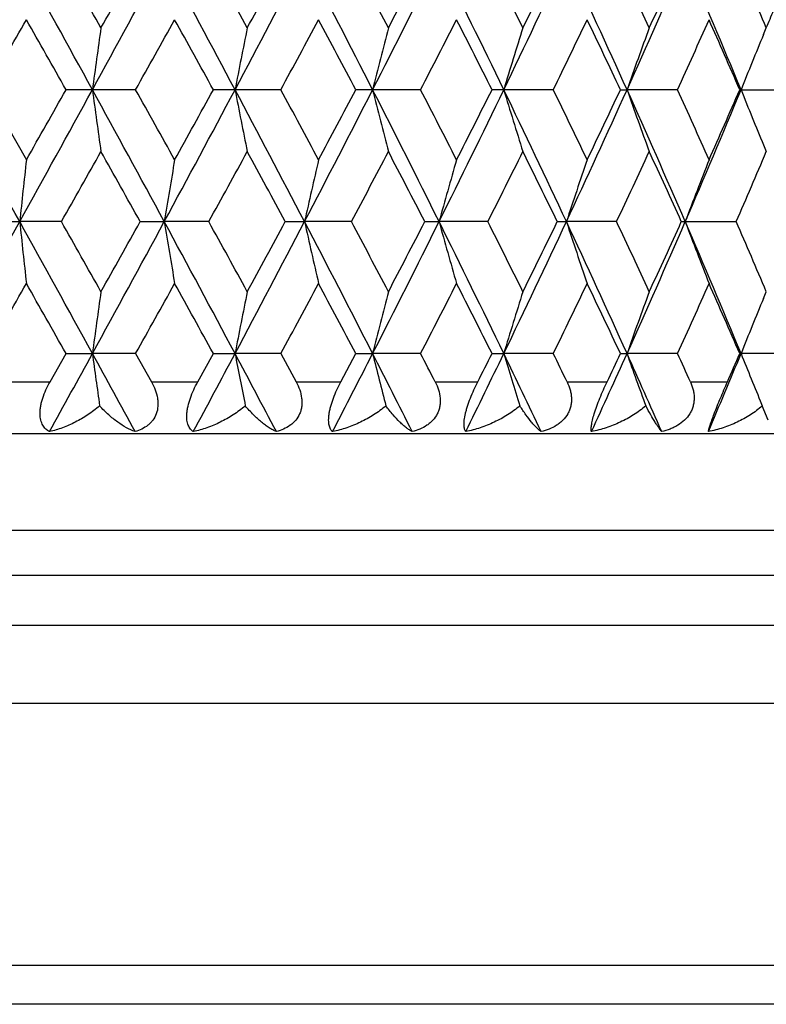
# Model space of a CAD drawing. Units: inches. Extents: x 0 to 11, y 0 to 8.5.
# Drawn here: x 3.4 to 3.5, y 3.8 to 3.9 of the extents above; entities that cross this region are included whole.
import ezdxf

# ---------------------------------------------------------------- set-up
doc = ezdxf.new("R2010")
doc.units = ezdxf.units.IN
doc.header["$LTSCALE"] = 0.605
doc.header["$MEASUREMENT"] = 0
doc.layers.add('ALL_ASSEMBLY_MEMBERS', color=7, linetype='CONTINUOUS')

msp = doc.modelspace()

# ---------------------------------------------------------------- linework, layer by layer
at = {"layer": 'ALL_ASSEMBLY_MEMBERS', "color": 7, "linetype": 'Continuous'}
for p, q in [((3.5219403259, 3.9430182558), (3.5224820281, 3.9443181666)), ((3.3722975325, 3.9323960591), (3.3799841428, 3.9188955176)), ((3.4010295494, 3.9323960593), (3.3876325352, 3.9323960593)), ((3.42899686, 3.9323960593), (3.4159959365, 3.9323960593)), ((3.4559030037, 3.9323960593), (3.443435984, 3.9323960593)), ((3.4814627687, 3.9323960593), (3.4696618063, 3.9323960593)), ((3.4943954032, 3.9323960593), (3.4956583514, 3.9323960368)), ((3.5054052151, 3.9323960593), (3.4956583514, 3.9323960368)), ((3.5173745924, 3.9323960593), (3.5274765471, 3.9323960593)), ((3.5219402614, 3.921773854), (3.5224820281, 3.9204737755)), ((3.3731978253, 3.9069731113), (3.3787021135, 3.9069730353)), ((3.3867406547, 3.9069731113), (3.3787021135, 3.9069730353)), ((3.4019106535, 3.9069731113), (3.4065439422, 3.9069730353)), ((3.4151279467, 3.9069731113), (3.4065439422, 3.9069730353)), ((3.4298494354, 3.9069731113), (3.4335626106, 3.9069730353)), ((3.4426010857, 3.9069731113), (3.4335626106, 3.9069730353)), ((3.4567180128, 3.9069731113), (3.459471714, 3.9069730353)), ((3.4688688497, 3.9069731113), (3.459471714, 3.9069730353)), ((3.4822315722, 3.9069731113), (3.4839966095, 3.9069730353)), ((3.4936527937, 3.9069731113), (3.4839966095, 3.9069730353)), ((3.5061196636, 3.9069731113), (3.516690202, 3.9069731113)), ((3.5219401023, 3.8921727957), (3.5224820281, 3.8934730306)), ((3.5219401741, 3.8921727688), (3.5224820281, 3.8934730306)), ((3.3845442023, 3.8760903143), (3.387632147, 3.8815500835)), ((3.387632147, 3.8815500835), (3.3927076512, 3.8815501665)), ((3.4010299334, 3.8815500835), (3.3927076512, 3.8815501665)), ((3.4010299333, 3.8815500836), (3.4040749033, 3.8760903143)), ((3.412989028, 3.8760903143), (3.4159955588, 3.8815500835)), ((3.4159955588, 3.8815500835), (3.4201743205, 3.8815501665)), ((3.4289972316, 3.8815500835), (3.4201743205, 3.8815501665)), ((3.4289972315, 3.8815500836), (3.4319422921, 3.8760903143)), ((3.4405423738, 3.8760903143), (3.4434356208, 3.8815500835)), ((3.4434356208, 3.8815500835), (3.4466733441, 3.8815501665)), ((3.455903359, 3.8815500835), (3.4466733441, 3.8815501665)), ((3.4696614614, 3.8815500835), (3.4719238257, 3.8815501665)), ((3.4814631039, 3.8815500835), (3.4719238257, 3.8815501665)), ((3.4943950802, 3.8815500835), (3.4956581039, 3.8815501665)), ((3.5054055268, 3.8815500835), (3.4956581039, 3.8815501665)), ((3.5274768318, 3.8815500835), (3.5173742948, 3.8815500835)), ((3.3754105266, 3.8760903143), (3.3845442023, 3.8760903143)), ((3.4040749033, 3.8760903143), (3.412989028, 3.8760903143)), ((3.4319422921, 3.8760903143), (3.4405423738, 3.8760903143)), ((3.4587172917, 3.8760903143), (3.4669121675, 3.8760903143)), ((3.4841160805, 3.8760903143), (3.4918188825, 3.8760903143)), ((3.507869425, 3.8760903143), (3.5149985016, 3.8760903143)), ((3.5215726469, 3.8718140197), (3.5217142856, 3.8714721575)), ((3.5228702761, 3.8687374077), (3.5217142856, 3.8714721575)), ((3.6038891265, 3.8660903143), (3.0538891265, 3.8660903143)), ((3.5988891265, 3.8474300603), (3.0588891265, 3.8474300603)), ((3.6038891265, 3.8387698062), (3.0538891265, 3.8387698062)), ((3.6038891265, 3.8291287901), (3.0538891265, 3.8291287901)), ((3.5998698886, 3.8141287901), (3.0579083644, 3.8141287901)), ((3.5707192535, 3.763638409), (3.0870589995, 3.763638409)), ((3.5577262143, 3.756138409), (3.1000520387, 3.756138409))]:
    msp.add_line(p, q, dxfattribs=at)
for centre, radius, start, end in [((-3.8882898739, 7.9823144091), 8.3069691228, 330.8214639269, 331.0221036555), ((-2.3196417396, 0.8020159664000001), 6.5138480202, 28.7228381105, 28.9781474165), ((-1.8718326102, 0.9849643962000001), 6.040733020299999, 29.3339945392, 29.4809886951), ((-0.989417907, 6.333806222000001), 4.9969786987, 331.2772051473, 331.6090830038), ((-1.2656467013, 6.562862364500001), 5.3453104879, 330.6675082904001, 330.8333692796), ((-0.3513452479999999, 1.9266723444), 4.271684493, 28.0043948345, 28.3913109891), ((-0.1291826694, 2.0074239041), 4.0455132624, 28.6054847447, 28.8235051666), ((0.2903449367, 5.5968586917), 3.544893334, 331.9956790278001, 332.4600857117), ((0.1637368653, 5.7213573915), 3.7118135831, 331.3960567186, 331.6331601788), ((0.638177996, 2.5001246472), 3.1526256416, 27.0205887043, 27.54045010989999), ((0.7779611476, 2.5471315807), 3.0150197535, 27.60728869139999, 27.8971994873), ((1.018710533, 5.1705978651), 2.7254629017, 332.9795288462, 333.5778857051), ((0.9517276574, 5.2505454121), 2.8188861384, 332.3943009297, 332.7035323397), ((1.2389427835, 2.8544377683), 2.4795562731, 25.7686475379, 26.4227898227), ((1.3393573896, 2.8868460256), 2.3836529743, 26.3360462906, 26.6987187444), ((1.4920626996, 4.8881545565), 2.1984824919, 334.2315315843, 334.965008762), ((1.4549782451, 4.9444843231), 2.2546097503, 333.6655949341, 334.0477882358), ((1.6444447261, 3.0986220094), 2.0303130338, 24.2464774172, 25.0358027935), ((1.7229010478, 3.1236214541), 1.9574081768, 24.7889655092, 25.2250302961), ((1.8250958133, 4.684796803), 1.832180697, 335.7537860476, 336.6227914472001), ((1.8054576337, 4.7268271072), 1.8664472367, 335.2127224203, 335.6683924691), ((1.9365556236, 3.2789909686), 1.7107653677, 22.453733862, 23.3781503416), ((2.0014363286, 3.2997706411), 1.6519750399, 22.9649430126, 23.4744672807), ((2.0453138989, 4.570195962), 1.6042907145, 337.0375719991, 337.1695508422), ((-3.3907592302, 7.7918696695), 7.7868140677, 330.2878937315, 330.4022051319), ((-2.3782775135, 0.6748238776000001), 6.6224991663, 29.4651903732, 29.5994358067), ((-0.7755380001000001, 6.2654454427), 4.7840188046, 330.8120783772, 330.9971198716), ((-0.3581846832, 1.8575742053), 4.306892740199999, 28.7993996275, 29.004556157), ((0.4179306525, 5.5602335561), 3.4229190208, 331.6035327764, 331.8601200974001), ((0.646476828, 2.4536890881), 3.1637880503, 27.8646824935, 28.1415998775), ((1.1085141276, 5.1457658896), 2.6424422192, 332.6654704598, 332.9945134705), ((1.253441748, 2.8198036325), 2.4798171817, 26.6576826417, 27.0072532212), ((1.5618914862, 4.8685835382), 2.1356968196, 334.0012054236, 334.4034922694), ((1.6621834261, 3.0711835137), 2.024521617, 25.1753921288, 25.5983155463), ((1.8830527714, 4.6678755513), 1.7812797466, 335.6132465592, 336.0891538196), ((1.9563676222, 3.2563637582), 1.7011062381, 23.4162057086, 23.9126787615), ((5.1288734541, 3.6992968364), 1.751743875, 171.9595138842, 172.3531446732), ((4.6578861974, 3.6946981173), 1.2603295822, 168.5765024024, 169.1289180285), ((4.4300527726, 3.6887176541), 1.0131208767, 165.3869215263, 166.0826182508), ((4.3053214133, 3.6816083826), 0.8703135256, 162.4308577475, 163.252300095), ((4.2330644009, 3.6736709558), 0.7814770306000001, 159.7371300774, 160.6661519653), ((4.191237494, 3.6649172185), 0.724775059, 157.4365266981, 158.342910177), ((-4.3035396149, -0.3484307741), 8.78210109, 28.98326775389999, 29.1730523188), ((-2.0828370787, 6.9323260297), 6.243490297, 331.016274209, 331.2826391858), ((-2.5285718074, 7.275156079099999), 6.7952570498, 330.401952911, 330.5327841002), ((-1.1401734375, 1.4489473915), 5.1686099676, 28.3963406429, 28.7171977539), ((5.1288506233, 4.1654893889), 1.751720469, 187.6467651048, 188.0404054168999), ((-0.8495812275, 1.5581119689), 4.8687695488, 29.0048066831, 29.1866253534), ((-0.2442840316, 5.880725858300001), 4.1502102478, 331.602944903, 332.0011862657), ((-0.4232093015, 6.0431438848), 4.3811817176, 330.9968700699999, 331.1985458859), ((0.2124228146, 2.2269065925), 3.6329553861, 27.5454255881, 27.9985746606), ((4.657870538, 4.170088116700001), 1.2603131025, 190.8709555193, 191.4233842379), ((0.3785887588, 2.2833821447), 3.4675980843, 28.1418435777, 28.395122286), ((0.699597932, 5.3329994905), 3.0835230361, 332.453611568, 332.9851238986), ((0.6100853519, 5.4304748671), 3.2050141839, 331.8598747275, 332.1332273585), ((0.9708751018, 2.6701212998), 2.7790133706, 26.4277312027, 27.01455716909999), ((4.4300403128, 4.1760684317), 1.0131073425, 193.917222534, 194.6129357647), ((1.0839596451, 2.7064074873), 2.670049302, 27.0074905886, 27.3331280927), ((1.2790268262, 4.9907278711), 2.4349259645, 333.571070087, 334.2372033315001), ((1.2300934785, 5.0568139018), 2.5059891819, 332.9942749472, 333.3401911163), ((1.4596145363, 2.9612365775), 2.2343992987, 25.0407071828, 25.762392951), ((4.3053106356, 4.183177465), 0.8703014109999999, 196.7475118596, 197.5689739192), ((1.5450475601, 2.9880547106), 2.154410463, 25.59854761550001, 25.9973359088), ((1.672734035, 4.7532003868), 1.9991930483, 334.9578764044999, 335.759490065), ((1.6459185135, 4.8013386146), 2.0425297981, 334.4032634853, 334.8224537133), ((1.8016747931, 3.1696671512), 1.8577770718, 23.3829848821, 24.2400156477), ((4.2330545814, 4.191114596999999), 0.7814656061, 199.3336352493, 200.2626797968), ((1.8707957914, 3.1914118046), 1.7947160316, 23.912907077, 24.3852462975), ((1.957529283, 4.5769412595), 1.6879978622, 336.6154057548001, 337.5522924813999), ((1.9444349408, 4.6136666138), 1.7141378929, 336.08893819, 336.5816314617001), ((4.1912324232, 4.1998696752), 0.7247684345000001, 201.6568571761, 202.5632443722), ((-1.7606411636, 6.817124558300001), 5.913080502100001, 330.5176855055, 330.6678510287001), ((-1.1869950813, 1.346002707), 5.255152258, 29.1649542873, 29.33365861699999), ((-0.07710157, 5.8288170867), 3.9861198252, 331.1751287865, 331.3963948537), ((0.203579806, 2.1650726454), 3.6664741857, 28.3651256369, 28.6051580094), ((0.808350265, 5.3016556547), 2.9806738805, 332.1013840259, 332.3946316581), ((0.9760337081999999, 2.6268865402), 2.7914899693, 27.2947093371, 27.6069716249), ((1.3593756377, 4.9679464205), 2.361276344, 333.2998102371, 333.6659149249), ((1.4714698118, 2.9284124944), 2.2362342762, 25.9504099413, 26.335738959), ((1.7371025714, 4.7345373754), 1.9417340945, 334.7734484012, 335.2130277308), ((1.8174067002, 3.1434333358), 1.8533063594, 24.3297722271, 24.7886675694), ((2.0119910064, 4.5604863757), 1.6404875052, 336.5239760637, 337.0370620334), ((5.5854446577, 3.6757112934), 2.2188273141, 173.7077226578, 174.0173667253), ((4.8455268555, 3.6718821236), 1.4580602051, 170.2463468583, 170.7213898224), ((4.5252400715, 3.6665667207), 1.117834905, 166.9541955178, 167.5807038296), ((4.3584797311, 3.659989922), 0.9323175817, 163.8769544604, 164.6382124953), ((4.264017759100001, 3.6524298692), 0.820503027, 161.0490322353, 161.9270173968), ((4.2085796715, 3.6442062746), 0.7492880293, 158.4938966793, 159.4705620126), ((-3.8926713914, 7.933931870599999), 8.3119955551, 330.8213630115001, 331.0218807022999), ((-2.3319656298, 0.7443790898), 6.5279190052, 28.7231270523, 28.9778847698), ((5.5851022733, 4.1381896501), 2.218482091, 185.9823957804, 186.2920985025), ((-1.8479663144, 0.9474746965), 6.013384065499999, 29.3344624365, 29.4821183498), ((-0.9936174522, 6.2852660346), 5.0017694756, 331.2771611571, 331.6087200855), ((-1.2886846691, 6.5250045228), 5.371756970700001, 330.6671195566999, 330.8321563893001), ((-0.3585692286, 1.8719559809), 4.2798798582, 28.0047351927, 28.390908374), ((4.845304041, 4.142018154800001), 1.4578329225, 189.278245945, 189.7533787754), ((-0.1184137601, 1.9624146159), 4.0332647738, 28.6059448245, 28.8246172387), ((0.2868508082, 5.5478699094), 3.5488501967, 331.9956938381, 332.4595813988), ((0.1527167512, 5.676549940399999), 3.7243792481, 331.3956739525, 331.6319665087), ((0.6331443234, 2.4466876143), 3.1582868923, 27.02097962, 27.5399061619), ((4.5250702053, 4.1473323445), 1.1176589045, 192.4188156509, 193.0454430104), ((0.7839628540000001, 2.4993984311), 3.0082592519, 27.6077376726, 27.898286426), ((1.0157781881, 5.1212432856), 2.7287525152, 332.979604497, 333.5772384624), ((0.9454411634000001, 5.2030083969), 2.8259898931, 332.393926779, 332.7023664348), ((1.2351103656, 2.8017207199), 2.4838208649, 25.7690880191, 26.4221031478), ((4.3583386994, 4.153907546), 0.9321687133, 195.3612032718, 196.122607005), ((1.3431064235, 2.8378365967), 2.379478678, 26.3364804037, 26.69977192249999), ((1.4895515442, 4.8385149078), 2.2012681297, 334.2316701478, 334.9642173678999), ((1.4510235886, 4.8956126033), 2.2590294194, 333.6652324334, 334.0466599195), ((1.6413647546, 3.046370027), 2.033698525, 24.246966139, 25.0349724132), ((4.2638941906, 4.1614657211), 0.8203698947, 198.0723082623, 198.9504629144), ((1.725411776, 3.0739202599), 1.9546491628, 24.7893804063, 25.2260397741), ((1.822903732, 4.6349309653), 1.8345816463, 335.7539894313001, 336.6218555514), ((1.8028173841, 4.6772137093), 1.8693606485, 335.2123750689, 335.6673130770001), ((1.9339867932, 3.227066284), 1.7135512312, 22.4542689291, 23.3771762763), ((4.2084673507, 4.1696872529), 0.7491644154000001, 200.5286872201, 201.505542821), ((2.0031955127, 3.249658744), 1.6500691959, 22.9653337168, 23.4754216512), ((-3.3147459278, 7.697735787899999), 7.699339505, 330.2873095717, 330.4029140206), ((-2.4392749259, 0.5894290051), 6.692600931699999, 29.4658414173, 29.5986741815), ((-0.7467621715999999, 6.1985798289), 4.7510847379, 330.811505069, 330.9978201026), ((-0.3838498812, 1.7925634558), 4.3362069252, 28.8000453837, 29.0038050041), ((0.4326416054, 5.501472525), 3.4062142848, 331.6029741316, 331.8608071474), ((0.6327046253999999, 2.3955222268), 3.1793847705, 27.865318757, 28.1408642125), ((1.1172296369, 5.0904429468), 2.6326444372, 332.6649308111001, 332.9951821986), ((1.2450571369, 2.7647183309), 2.4892122377, 26.65830460739999, 27.0065387703), ((1.5675140352, 4.8150168956), 2.1294509448, 334.0006897486, 334.4041367553), ((1.6566817054, 3.017728083), 2.0306104739, 25.1759942397, 25.5976289116), ((1.8868778614, 4.6153121958), 1.7770871225, 335.6127605618, 336.0897672466), ((1.9525827925, 3.203860122), 1.7052378514, 23.4167815447, 23.9120275345), ((5.1277489291, 3.6486071817), 1.7506086571, 171.9594046455, 172.3533149281), ((4.6570844842, 3.644011537), 1.2595123475, 168.5763490031, 169.1291570368), ((4.429415758399999, 3.6380350726), 1.012463458, 165.3867281891, 166.08291937), ((4.3047815134, 3.6309305549), 0.8697483071, 162.4306292639, 163.2526557997), ((4.2325866486, 3.6229984358), 0.780969063, 159.7368714308, 160.6665544442), ((4.1907927414, 3.614253877), 0.7242945997, 157.4363373892, 158.3433540395), ((-1.8660732479, 6.7624928876), 5.996216099, 331.1204908489, 331.2845423539), ((-1.309322121, 1.3055765804), 5.3614106254, 28.53264606030001, 28.71581809449999), ((5.133010891100001, 4.1152163719), 1.7559200615, 187.6472271112, 187.979155055), ((-0.144725932, 5.776781713099999), 4.0373774193, 331.7611681973, 332.0032520971), ((0.1257373727, 2.130068317), 3.7310860982, 27.73592267960001, 27.9972699614), ((4.6606067166, 4.119781873), 1.2631020842, 190.8715851488, 191.337458956), ((0.7568817784, 5.2528147472), 3.0191629995, 332.6664203491, 332.9873635242), ((0.9176679352, 2.592216817), 2.8387054875, 26.6729760175, 27.01332122460001), ((4.4319875529, 4.1257190583), 1.0151170069, 193.9179862023, 194.5047748111), ((1.0528245404, 2.6395624487), 2.7050547302, 27.2012611236, 27.3313602934), ((1.3163341091, 4.921764588999999), 2.3934521242, 333.8390360116999, 334.2396209714), ((1.2712227151, 4.9851627377), 2.4598971141, 333.2010421664, 333.3434237989001), ((1.4233943711, 2.8929620065), 2.2745943542, 25.3411606871, 25.7612271623), ((4.306744527, 4.1327768524), 0.8718029887000001, 196.7483746447, 197.4413308937), ((1.5234663387, 2.9267582166), 2.1783890474, 25.8359222285, 25.9955801796), ((1.6989388903, 4.6904575121), 1.9704139226, 335.2813849279, 335.7620801649999), ((1.6748843021, 4.7367504383), 2.0104693776, 334.6536463026, 334.8256942606), ((4.2341220417, 4.140656791100001), 0.7826015783, 199.3345647404, 200.1184007868), ((1.7753801934, 3.1070212153), 1.8865977805, 23.7388063854, 24.2389310771), ((1.8549059174, 3.1334226858), 1.8121378435, 24.1941275593, 24.3835175677), ((1.9768250011, 4.5180369586), 1.6670869227, 336.9944234759, 337.5550366646), ((1.9659087224, 4.5534163211), 1.6906950239, 336.3830652484, 336.5848493646), ((4.191421521000001, 4.1491097253), 0.7249761531000001, 201.6576448088, 202.4879683251)]:
    msp.add_arc(centre, radius, start, end, dxfattribs=at)
for points, knots in [([(3.3844372791, 3.8665048502), (3.3843098902, 3.8665701917), (3.3840610522, 3.8667192511), (3.3837181971, 3.866997301), (3.3834095183, 3.8673347319), (3.3831413776, 3.867734169), (3.3829203969, 3.8681977393), (3.3827541079, 3.8687263712), (3.3826485753, 3.8693181124), (3.3826080953, 3.8699688094), (3.3826384998, 3.8706709738), (3.3827379802, 3.8714142954), (3.3829045835, 3.8721867061), (3.3832151214, 3.8732502623), (3.3837378197, 3.8745717601), (3.3842609679, 3.8755900907), (3.3845442023, 3.8760903143)], [0, 0, 0, 0, 0.0405003853, 0.0817592109, 0.1244506324, 0.169382748, 0.2173559751, 0.2692263355, 0.3256744723, 0.3869793943, 0.4532835077, 0.5241729701, 0.5988838682000001, 0.6765940944, 0.8373854976, 1, 1, 1, 1]), ([(3.4040749037, 3.8760903143), (3.4043497789, 3.8755967147), (3.4048289636, 3.8745862465), (3.4052065255, 3.8732500645), (3.405330366, 3.8721820787), (3.4053245941, 3.871163269), (3.4050817666, 3.8699500499), (3.4045064391, 3.8688858144), (3.4039025188, 3.8681798169), (3.4032195875, 3.8675666002), (3.402232383, 3.8669582144), (3.4013645903, 3.8666337883), (3.4009188804, 3.8665048502)], [0, 0, 0, 0, 0.1419879038, 0.2799520748, 0.3466851385, 0.4115915192, 0.5355188402000001, 0.6533186343999999, 0.7110304556999999, 0.7684210028, 0.8833925894, 1, 1, 1, 1]), ([(3.4121348655, 3.8665048502), (3.4120329425, 3.8665708058), (3.4118349261, 3.8667222197), (3.4115708768, 3.8670017214), (3.4113405743, 3.8673402986), (3.4110728266, 3.8679003708), (3.4109176825, 3.8685721529), (3.4108665218, 3.869321619), (3.4108848385, 3.8699713149), (3.4109663459, 3.8706722077), (3.4111608531, 3.8716867944), (3.4115518533, 3.873001355), (3.4121929324, 3.8745658619), (3.4127119302, 3.8755879818), (3.412989028, 3.8760903143)], [0, 0, 0, 0, 0.0351146569, 0.0717483413, 0.1107568569, 0.1530621721, 0.25071348, 0.3076422675, 0.3702124132, 0.438384026, 0.5115296651, 0.6687921526, 0.8340640101000001, 1, 1, 1, 1]), ([(3.4319422925, 3.8760903143), (3.4322076745, 3.8755972838), (3.4326637608, 3.8745860236), (3.4329953739, 3.8732472517), (3.433072089, 3.8721799894), (3.4330278496, 3.871402541), (3.4328815368, 3.8706540486), (3.4325556166, 3.8697196609), (3.432031195, 3.8688796829), (3.4313617645, 3.8681782001), (3.4306090117, 3.867564571), (3.429537491, 3.8669577211), (3.4286066295, 3.8666338495), (3.4281291784, 3.8665048502)], [0, 0, 0, 0, 0.1373151775, 0.2708193752, 0.3356817122, 0.3991260938, 0.4612259658, 0.522086399, 0.6411049246, 0.7002224551, 0.7594101725, 0.8787103722, 1, 1, 1, 1]), ([(3.4389500264, 3.8665048502), (3.4388744831, 3.8665720185), (3.4387298376, 3.8667273604), (3.4385484314, 3.8670080984), (3.4383996458, 3.8673469599), (3.4382875785, 3.8677463427), (3.4382165268, 3.8682086478), (3.4381914517, 3.8687350543), (3.438216035, 3.869324278), (3.4382926459, 3.8699726439), (3.4384241006, 3.8706726116), (3.4386748627, 3.8716856509), (3.4391087869, 3.872996402), (3.4397647481, 3.8745596131), (3.4402743603, 3.8755857534), (3.4405423738, 3.8760903143)], [0, 0, 0, 0, 0.0297160004, 0.0620008593, 0.097819275, 0.138096151, 0.1836011409, 0.2350279663, 0.2927762025, 0.3567717128, 0.4267883868, 0.5020025157, 0.6634259959000001, 0.8320487236, 1, 1, 1, 1]), ([(3.4587172921, 3.8760903143), (3.4589706048, 3.8755974396), (3.4593990085, 3.8745842608), (3.4596805239, 3.8732436518), (3.4597091975, 3.8721775281), (3.4596255971, 3.8713995356), (3.4594369374, 3.8706508297), (3.4590503972, 3.8697126566), (3.4584631844, 3.8688754309), (3.4577351512, 3.8681771501), (3.4569211518, 3.8675635265), (3.4557771348, 3.8669578432), (3.4547919539, 3.8666339844), (3.4542875072, 3.8665048502)], [0, 0, 0, 0, 0.1329717116, 0.2625741527, 0.3259057694, 0.3882407191, 0.449733142, 0.5105315217999999, 0.6309814655, 0.6914115936, 0.7521761392, 0.8750538312, 1, 1, 1, 1]), ([(3.4645985143, 3.8665048502), (3.4644953591, 3.8666538917), (3.4643825225, 3.8669340923), (3.4643009055, 3.8673530585), (3.4642682947, 3.867751332), (3.4642727703, 3.8682121171), (3.4643180696, 3.8687372543), (3.4644069196, 3.8693253881), (3.4645406812, 3.8699728986), (3.4647205713, 3.8706721833), (3.4650245827, 3.8716832563), (3.4654967463, 3.8729904855), (3.4661611232, 3.8745530067), (3.4666561543, 3.8755834686), (3.4669121675, 3.8760903143)], [0, 0, 0, 0, 0.0537424268, 0.0874048456, 0.1266028758, 0.171931942, 0.2239073451, 0.2827461042, 0.3481946437, 0.4198612275, 0.4967619575, 0.6611648135, 0.8316388258, 1, 1, 1, 1]), ([(3.4841160809, 3.8760903143), (3.4843548626, 3.8755971512), (3.4846538201, 3.8748291758), (3.484889602, 3.8737681582), (3.4849738588, 3.8729695098), (3.4849593648, 3.8721749309), (3.4848372107, 3.8713966941), (3.4846082834, 3.8706480342), (3.4841653721, 3.8697072256), (3.4835224942, 3.8688726683), (3.4827431634, 3.8681765777), (3.4818770654, 3.8675632157), (3.4806729842, 3.8669584135), (3.4796429475, 3.8666341736), (3.4791165819, 3.8665048502)], [0, 0, 0, 0, 0.1289699717, 0.1925567153, 0.2554236565, 0.3175431165, 0.3790827736, 0.4402415165, 0.5011737146999999, 0.6231096437, 0.6846939206, 0.7467657338, 0.8724210336, 1, 1, 1, 1]), ([(3.488808449, 3.8665048502), (3.4887901488, 3.8665774051), (3.4887639433, 3.8667428761), (3.4887529131, 3.8670212622), (3.4887691311, 3.8673571513), (3.4888153643, 3.8677536428), (3.4888944401, 3.8682134219), (3.489057472, 3.8689576626), (3.4893595282, 3.870032868), (3.4898418262, 3.8714502929), (3.4904360783, 3.8729838493), (3.4911024245, 3.8745462427), (3.4915777223, 3.8755811992), (3.4918188825, 3.8760903143)], [0, 0, 0, 0, 0.0221379239, 0.0493651188, 0.08231315, 0.1215231271, 0.1673959354, 0.2202806768, 0.3468703184, 0.4975477042, 0.6630996968999999, 0.8333324172, 1, 1, 1, 1]), ([(3.5078694253, 3.8760903143), (3.5080913354, 3.875596397), (3.5083622673, 3.874826631), (3.5085550513, 3.87376647), (3.5086052549, 3.8729673529), (3.508554883, 3.8721723988), (3.5083955265, 3.8713941422), (3.5081289057, 3.8706457765), (3.5076345609, 3.8697032966), (3.5067687276, 3.868659914), (3.5056784229, 3.8678468015), (3.5047163705, 3.8673241951), (3.5036982754, 3.8668792014), (3.5028961515, 3.8666344068), (3.5023532082, 3.8665048502)], [0, 0, 0, 0, 0.1254367759, 0.1875372021, 0.2491960617, 0.3104516621, 0.3715235769, 0.4326208024, 0.493871301, 0.6173265723, 0.7428603403, 0.8065515543999999, 0.8706925473, 1, 1, 1, 1]), ([(3.5113231991, 3.8665048502), (3.5113373106, 3.8665789861), (3.5113741623, 3.8667454091), (3.5114810148, 3.8671558712), (3.5116849683, 3.8678201988), (3.5120225659, 3.8688034911), (3.5124766343, 3.8700262751), (3.5130336906, 3.8714431649), (3.5138744894, 3.8734929876), (3.5145446376, 3.8750522901), (3.5149985016, 3.8760903143)], [0, 0, 0, 0, 0.0220313859, 0.0497404568, 0.1238058136, 0.2248254369, 0.353218863, 0.5045602593999999, 0.6692647292, 1, 1, 1, 1]), ([(3.3940905305, 3.8714721575), (3.3933693151, 3.8708486626), (3.3918642154, 3.869708927), (3.3894583043, 3.8682993512), (3.3869835595, 3.8672103901), (3.3852843978, 3.8666974762), (3.3844372791, 3.8665048502)], [0, 0, 0, 0, 0.2611039261, 0.5154916795000001, 0.7620709857, 1, 1, 1, 1]), ([(3.4009188804, 3.8665048502), (3.4003553687, 3.8667061144), (3.3991985805, 3.8672488324), (3.3974991059, 3.8683455197), (3.3957587392, 3.8697619532), (3.3946448259, 3.870868054), (3.3940905305, 3.8714721575)], [0, 0, 0, 0, 0.210820255, 0.4479370121, 0.7111429399, 1, 1, 1, 1]), ([(3.4221523733, 3.8714721575), (3.4214146697, 3.8708456771), (3.4198651685, 3.8697012168), (3.4173775931, 3.8682931269), (3.4147982652, 3.8672056617), (3.4130231553, 3.8666964906), (3.4121348655, 3.8665048502)], [0, 0, 0, 0, 0.2573322131, 0.5105138709, 0.7583810661, 1, 1, 1, 1]), ([(3.4281291784, 3.8665048502), (3.4278975368, 3.8666034375), (3.4274249687, 3.8668341542), (3.4267196889, 3.8672531175), (3.425991967, 3.867755888), (3.424963116, 3.8685616909), (3.4236445328, 3.8697788618), (3.4226523734, 3.8708736537), (3.4221523733, 3.8714721575)], [0, 0, 0, 0, 0.09641470029999999, 0.2010682827, 0.3139119336, 0.4349252801, 0.7013228168000001, 1, 1, 1, 1]), ([(3.4492256025, 3.8714721575), (3.4484796677, 3.8708431336), (3.4469029509, 3.8696946218), (3.4443599556, 3.868287807), (3.4417033044, 3.8672016356), (3.4398703692, 3.8666956538), (3.4389500264, 3.8665048502)], [0, 0, 0, 0, 0.2541262402, 0.5062564185, 0.7552073403, 1, 1, 1, 1]), ([(3.4542875072, 3.8665048502), (3.4540998043, 3.8666049879), (3.4537146323, 3.8668392581), (3.4531388009, 3.8672582247), (3.4525357831, 3.8677609031), (3.4516643898, 3.868573078), (3.4505286013, 3.8697974552), (3.4496667276, 3.8708795879), (3.4492256025, 3.8714721575)], [0, 0, 0, 0, 0.0894086034, 0.1891194166, 0.299047031, 0.4191321285, 0.6895359687999999, 1, 1, 1, 1]), ([(3.4750232351, 3.8714721575), (3.4742774865, 3.8708410307), (3.4726911288, 3.8696890478), (3.4701194637, 3.8682832517), (3.4674134879, 3.8671981614), (3.4655414373, 3.8666949289), (3.4645985143, 3.8665048502)], [0, 0, 0, 0, 0.2514107606, 0.5026145638, 0.7524686272, 1, 1, 1, 1]), ([(3.4791165819, 3.8665048502), (3.4789751046, 3.8666074132), (3.4786824321, 3.866846419), (3.4782422506, 3.8672647834), (3.4777703016, 3.867766933), (3.4770672868, 3.8685860711), (3.4761274262, 3.8698170875), (3.475401874, 3.870885618), (3.4750232351, 3.8714721575)], [0, 0, 0, 0, 0.0811046088, 0.1750819857, 0.2817051035, 0.4008081035, 0.675968295, 1, 1, 1, 1]), ([(3.4992718097, 3.8714721575), (3.4985349653, 3.8708395876), (3.4969569049, 3.8696848932), (3.4943837378, 3.8682791262), (3.4916563737, 3.8671952454), (3.4897640884, 3.866694262), (3.488808449, 3.8665048502)], [0, 0, 0, 0, 0.2490557327, 0.4994527124, 0.7501481216, 1, 1, 1, 1]), ([(3.5023532082, 3.8665048502), (3.5022608048, 3.8666110896), (3.5020660329, 3.866855639), (3.501765548, 3.8672724252), (3.5014291703, 3.8677734871), (3.5009043963, 3.8685995434), (3.500171227, 3.8698361235), (3.4995853545, 3.8708913295), (3.4992718097, 3.8714721575)], [0, 0, 0, 0, 0.0721689399, 0.1601084657, 0.2633129851, 0.3814472509, 0.6616852196, 1, 1, 1, 1]), ([(3.5217142856, 3.8714721575), (3.5209943012, 3.8708382141), (3.5194419745, 3.8696808081), (3.5168938839, 3.8682760966), (3.5141747919, 3.8671924824), (3.5122819812, 3.8666937199), (3.5113231991, 3.8665048502)], [0, 0, 0, 0, 0.2472844525, 0.4969336751, 0.7481000848999999, 1, 1, 1, 1])]:
    msp.add_open_spline(points, degree=3, knots=knots, dxfattribs=at)

doc.saveas('drawing.dxf')
